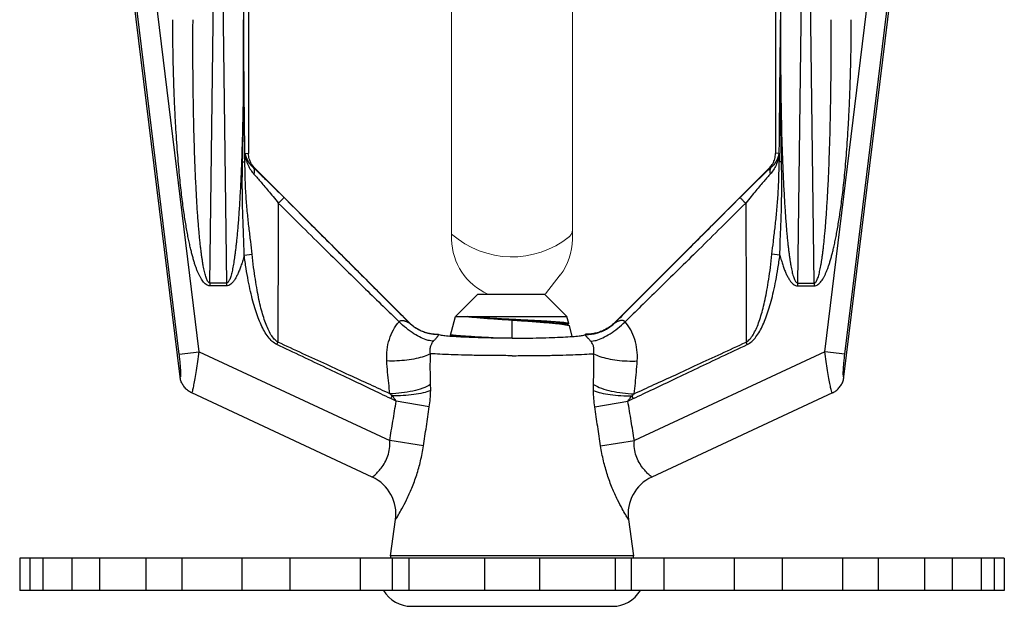
# Model space of a CAD drawing. Extents: x -37.3 to -4.7, y 37.5 to 59.5.
# Drawn here: x -12.5 to -11.1, y 44.9 to 45.8 of the extents above; entities that cross this region are included whole.
import ezdxf

# ---------------------------------------------------------------- set-up
doc = ezdxf.new("R2010")
doc.units = 0
doc.header["$LTSCALE"] = 0.3
doc.header["$MEASUREMENT"] = 0
doc.layers.get('0').update_dxf_attribs({"linetype": 'CONTINUOUS'})

msp = doc.modelspace()

# ---------------------------------------------------------------- linework, layer by layer
for p, q in [((-12.2683, 45.2661), (-12.3707, 46.1002)), ((-11.3374, 45.2661), (-11.235, 46.1002)), ((-12.2694, 45.2979), (-12.3647, 46.0735)), ((-12.2413, 45.3013), (-12.3369, 46.0794)), ((-12.1722, 46.0747), (-12.1722, 45.5789)), ((-11.4335, 46.0747), (-11.4335, 45.5789)), ((-11.3643, 45.3013), (-11.2687, 46.0794)), ((-11.3362, 45.2979), (-11.241, 46.0735)), ((-12.2263, 45.3975), (-12.2187, 46.0163)), ((-12.2108, 46.0163), (-12.2032, 45.3975)), ((-12.1825, 46.0203), (-12.1794, 45.7666)), ((-11.4231, 46.0203), (-11.4262, 45.7666)), ((-11.3948, 46.0163), (-11.4024, 45.3975)), ((-11.3793, 45.3975), (-11.3869, 46.0163)), ((-12.1772, 45.5797), (-12.1722, 45.5789)), ((-11.4285, 45.5797), (-11.4335, 45.5789)), ((-12.1658, 45.5593), (-12.1639, 45.559)), ((-12.1639, 45.559), (-11.9474, 45.3425)), ((-11.4417, 45.559), (-11.6582, 45.3425)), ((-11.4398, 45.5593), (-11.4417, 45.559)), ((-12.1784, 45.4364), (-12.1672, 45.4379)), ((-11.4272, 45.4364), (-11.4384, 45.4379)), ((-12.2263, 45.3975), (-12.2263, 45.3936)), ((-12.2032, 45.3975), (-12.2263, 45.3975)), ((-12.2032, 45.3936), (-12.2263, 45.3936)), ((-12.2032, 45.3975), (-12.2032, 45.3936)), ((-11.4024, 45.3975), (-11.4024, 45.3936)), ((-11.4024, 45.3975), (-11.3793, 45.3975)), ((-11.4024, 45.3936), (-11.3793, 45.3936)), ((-11.3793, 45.3975), (-11.3793, 45.3936)), ((-11.8028, 45.3211), (-11.8028, 45.3457)), ((-12.1326, 45.3113), (-12.131, 45.3146)), ((-11.473, 45.3113), (-11.4746, 45.3146)), ((-12.2694, 45.2979), (-12.2413, 45.3013)), ((-12.2413, 45.3013), (-11.9743, 45.1768)), ((-11.3643, 45.3013), (-11.6313, 45.1768)), ((-11.3362, 45.2979), (-11.3643, 45.3013)), ((-11.9987, 45.1255), (-12.2519, 45.2436)), ((-11.3537, 45.2436), (-11.607, 45.1255)), ((-11.9728, 45.2355), (-11.971, 45.2393)), ((-11.9188, 45.2241), (-11.9652, 45.2319)), ((-11.6869, 45.2241), (-11.6404, 45.2319)), ((-11.6328, 45.2355), (-11.6346, 45.2393)), ((-11.927, 45.1691), (-11.9743, 45.1768)), ((-11.6786, 45.1691), (-11.6313, 45.1768)), ((-11.9731, 45.0152), (-11.9661, 45.0659)), ((-11.6396, 45.0659), (-11.6327, 45.0152)), ((-11.1126, 45.0121), (-12.4931, 45.0121)), ((-12.4931, 45.0121), (-12.4931, 44.9667)), ((-12.4789, 45.0121), (-12.4789, 44.9667)), ((-12.4606, 45.0121), (-12.4606, 44.9667)), ((-12.42, 45.0121), (-12.42, 44.9667)), ((-12.3813, 45.0121), (-12.3813, 44.9667)), ((-12.3161, 45.0121), (-12.3161, 44.9667)), ((-12.266, 45.0121), (-12.266, 44.9667)), ((-12.1815, 45.0121), (-12.1815, 44.9667)), ((-12.1145, 45.0121), (-12.1145, 44.9667)), ((-12.0158, 45.0121), (-12.0158, 44.9667)), ((-11.6327, 45.0152), (-11.9731, 45.0152)), ((-11.9704, 44.9667), (-11.9704, 45.0121)), ((-11.9473, 45.0121), (-11.9473, 44.9667)), ((-11.8415, 45.0121), (-11.8415, 44.9667)), ((-11.7642, 45.0121), (-11.7642, 44.9667)), ((-11.6584, 45.0121), (-11.6584, 44.9667)), ((-11.6353, 44.9667), (-11.6353, 45.0121)), ((-11.5899, 45.0121), (-11.5899, 44.9667)), ((-11.4912, 45.0121), (-11.4912, 44.9667)), ((-11.4243, 45.0121), (-11.4243, 44.9667)), ((-11.3397, 45.0121), (-11.3397, 44.9667)), ((-11.2896, 45.0121), (-11.2896, 44.9667)), ((-11.2244, 45.0121), (-11.2244, 44.9667)), ((-11.1858, 45.0121), (-11.1858, 44.9667)), ((-11.1451, 45.0121), (-11.1451, 44.9667)), ((-11.1268, 45.0121), (-11.1268, 44.9667)), ((-11.1126, 45.0121), (-11.1126, 44.9667)), ((-11.1126, 44.9667), (-12.4931, 44.9667)), ((-11.9438, 44.9444), (-11.662, 44.9444))]:
    msp.add_line(p, q)
at = {"color": 7, "lineweight": 20}
for p, q in [((-11.8876, 45.458), (-11.8876, 46.0077)), ((-11.7182, 45.4588), (-11.7182, 46.0037)), ((-11.7352, 45.4088), (-11.7561, 45.3823))]:
    msp.add_line(p, q, dxfattribs=at)
at = {"color": 7}
for p, q in [((-11.8822, 45.3505), (-11.8506, 45.3821)), ((-11.8506, 45.3821), (-11.7573, 45.3821)), ((-11.7258, 45.3505), (-11.7573, 45.3821)), ((-11.8896, 45.3227), (-11.8822, 45.3505)), ((-11.8822, 45.3505), (-11.7258, 45.3505)), ((-11.7232, 45.3408), (-11.7258, 45.3505)), ((-11.7262, 45.3398), (-11.7228, 45.3378)), ((-11.7235, 45.3405), (-11.7254, 45.3393)), ((-11.7232, 45.3408), (-11.7235, 45.3405)), ((-11.7228, 45.3378), (-11.7223, 45.3373)), ((-11.7184, 45.3231), (-11.7223, 45.3373))]:
    msp.add_line(p, q, dxfattribs=at)
at = {"color": 7, "lineweight": 20}
for centre, radius, start, end in [((-11.8028, 45.5629), 0.1287, 228.7928, 308.7857), ((-11.732, 45.4725), 0.0139, 301.0141, 359.4109), ((-11.8028, 45.4597), 0.0847, 180.6838, 246.405), ((-11.8028, 45.4597), 0.0847, 323.004, 359.3772)]:
    msp.add_arc(centre, radius, start, end, dxfattribs=at)
for centre, radius, start, end in [((-12.0229, 45.0736), 0.0573, 352.234, 65.0005), ((-11.5828, 45.0736), 0.0573, 114.9995, 187.766), ((-11.9449, 45.0114), 0.0284, 172.2348, 178.4384), ((-11.6608, 45.0114), 0.0284, 1.5616, 7.7652), ((-11.9438, 44.9899), 0.0455, 210.6834, 270), ((-11.662, 44.9899), 0.0455, 270, 329.3166)]:
    msp.add_arc(centre, radius, start, end)
for points, start_tangent, end_tangent in [([(-12.2263, 45.3936), (-12.2291, 45.394), (-12.2317, 45.3954), (-12.2341, 45.3974), (-12.2363, 45.4), (-12.2384, 45.403), (-12.2403, 45.4064), (-12.2421, 45.41), (-12.2438, 45.4138), (-12.2454, 45.418), (-12.247, 45.4225), (-12.2486, 45.4273), (-12.2501, 45.4326), (-12.2517, 45.4384), (-12.2532, 45.4446), (-12.2548, 45.4514), (-12.2564, 45.4588), (-12.2579, 45.4669), (-12.2595, 45.4756), (-12.2611, 45.485), (-12.2626, 45.4952), (-12.2642, 45.5062), (-12.2657, 45.5181), (-12.2672, 45.531), (-12.2687, 45.545), (-12.2701, 45.5601), (-12.2715, 45.5765), (-12.2728, 45.5942), (-12.2741, 45.6133), (-12.2752, 45.6341), (-12.2763, 45.6566), (-12.2771, 45.681), (-12.2778, 45.7073), (-12.2783, 45.7357), (-12.2784, 45.7666)], (-0.999959, 0.009027), (-0.000001, 1)), ([(-12.2263, 45.3975), (-12.2277, 45.398), (-12.229, 45.3993), (-12.2302, 45.4013), (-12.2313, 45.4039), (-12.2323, 45.4068), (-12.2332, 45.4101), (-12.2341, 45.4137), (-12.2349, 45.4175), (-12.2357, 45.4216), (-12.2365, 45.426), (-12.2372, 45.4308), (-12.238, 45.436), (-12.2387, 45.4417), (-12.2395, 45.4479), (-12.2402, 45.4547), (-12.241, 45.462), (-12.2417, 45.4699), (-12.2424, 45.4785), (-12.2432, 45.4878), (-12.2439, 45.4979), (-12.2446, 45.5088), (-12.2453, 45.5206), (-12.2459, 45.5334), (-12.2466, 45.5472), (-12.2472, 45.5622), (-12.2478, 45.5784), (-12.2484, 45.5959), (-12.2489, 45.6149), (-12.2493, 45.6354), (-12.2497, 45.6577), (-12.25, 45.6818), (-12.2502, 45.7079), (-12.2502, 45.736), (-12.2501, 45.7666)], (-0.999986, -0.005225), (0.006087, 0.999981)), ([(-12.1794, 45.7666), (-12.1793, 45.7358), (-12.1793, 45.7075), (-12.1795, 45.6814), (-12.1798, 45.6572), (-12.1802, 45.635), (-12.1807, 45.6144), (-12.1812, 45.5954), (-12.1817, 45.5779), (-12.1823, 45.5617), (-12.183, 45.5468), (-12.1836, 45.5329), (-12.1843, 45.5202), (-12.185, 45.5084), (-12.1857, 45.4976), (-12.1864, 45.4875), (-12.1871, 45.4783), (-12.1879, 45.4697), (-12.1886, 45.4618), (-12.1893, 45.4545), (-12.1901, 45.4478), (-12.1908, 45.4416), (-12.1916, 45.436), (-12.1923, 45.4308), (-12.1931, 45.426), (-12.1938, 45.4216), (-12.1946, 45.4175), (-12.1954, 45.4137), (-12.1963, 45.4102), (-12.1972, 45.4069), (-12.1982, 45.404), (-12.1993, 45.4014), (-12.2004, 45.3995), (-12.2017, 45.3981), (-12.2032, 45.3975)], (0.006087, -0.999981), (-0.999748, 0.02245)), ([(-12.1806, 45.5671), (-12.1796, 45.6315), (-12.1792, 45.698), (-12.1794, 45.7666)], (0.022529, 0.999746), (-0.007046, 0.999975)), ([(-12.1773, 45.5679), (-12.178, 45.6321), (-12.1787, 45.6983), (-12.1794, 45.7666)], (-0.010057, 0.999949), (-0.010621, 0.999944)), ([(-11.4283, 45.5679), (-11.4276, 45.6321), (-11.427, 45.6983), (-11.4262, 45.7666)], (0.010057, 0.999949), (0.010621, 0.999944)), ([(-11.425, 45.5671), (-11.426, 45.6315), (-11.4264, 45.698), (-11.4262, 45.7666)], (-0.022529, 0.999746), (0.007046, 0.999975)), ([(-11.4262, 45.7666), (-11.4263, 45.7358), (-11.4263, 45.7075), (-11.4261, 45.6814), (-11.4258, 45.6572), (-11.4254, 45.635), (-11.425, 45.6144), (-11.4245, 45.5954), (-11.4239, 45.5779), (-11.4233, 45.5617), (-11.4227, 45.5468), (-11.422, 45.5329), (-11.4213, 45.5202), (-11.4206, 45.5084), (-11.4199, 45.4976), (-11.4192, 45.4875), (-11.4185, 45.4783), (-11.4178, 45.4697), (-11.417, 45.4618), (-11.4163, 45.4545), (-11.4155, 45.4478), (-11.4148, 45.4416), (-11.4141, 45.436), (-11.4133, 45.4308), (-11.4126, 45.426), (-11.4118, 45.4216), (-11.411, 45.4175), (-11.4102, 45.4137), (-11.4094, 45.4102), (-11.4084, 45.4069), (-11.4074, 45.404), (-11.4064, 45.4014), (-11.4052, 45.3995), (-11.4039, 45.3981), (-11.4024, 45.3975)], (-0.006087, -0.999981), (0.999748, 0.02245)), ([(-11.3793, 45.3975), (-11.3779, 45.398), (-11.3766, 45.3993), (-11.3754, 45.4013), (-11.3743, 45.4039), (-11.3733, 45.4068), (-11.3724, 45.4101), (-11.3715, 45.4137), (-11.3707, 45.4175), (-11.3699, 45.4216), (-11.3691, 45.426), (-11.3684, 45.4308), (-11.3676, 45.436), (-11.3669, 45.4417), (-11.3661, 45.4479), (-11.3654, 45.4547), (-11.3647, 45.462), (-11.3639, 45.4699), (-11.3632, 45.4785), (-11.3625, 45.4878), (-11.3618, 45.4979), (-11.3611, 45.5088), (-11.3604, 45.5206), (-11.3597, 45.5334), (-11.359, 45.5472), (-11.3584, 45.5622), (-11.3578, 45.5784), (-11.3572, 45.5959), (-11.3567, 45.6149), (-11.3563, 45.6354), (-11.3559, 45.6577), (-11.3556, 45.6818), (-11.3554, 45.7079), (-11.3554, 45.736), (-11.3555, 45.7666)], (0.999986, -0.005225), (-0.006087, 0.999981)), ([(-11.3793, 45.3936), (-11.3765, 45.394), (-11.3739, 45.3954), (-11.3715, 45.3974), (-11.3693, 45.4), (-11.3672, 45.403), (-11.3653, 45.4064), (-11.3635, 45.41), (-11.3619, 45.4138), (-11.3602, 45.418), (-11.3586, 45.4225), (-11.3571, 45.4273), (-11.3555, 45.4326), (-11.354, 45.4384), (-11.3524, 45.4446), (-11.3508, 45.4514), (-11.3493, 45.4588), (-11.3477, 45.4669), (-11.3461, 45.4756), (-11.3446, 45.485), (-11.343, 45.4952), (-11.3415, 45.5062), (-11.3399, 45.5181), (-11.3384, 45.531), (-11.3369, 45.545), (-11.3355, 45.5601), (-11.3341, 45.5765), (-11.3328, 45.5942), (-11.3315, 45.6133), (-11.3304, 45.6341), (-11.3294, 45.6566), (-11.3285, 45.681), (-11.3278, 45.7073), (-11.3273, 45.7357), (-11.3272, 45.7666)], (0.999959, 0.009027), (0.000001, 1)), ([(-12.1772, 45.5797), (-12.1772, 45.5758), (-12.1773, 45.5719), (-12.1773, 45.5679)], (-0.013728, -0.999906), (-0.013802, -0.999905)), ([(-12.1772, 45.5797), (-12.1757, 45.5707), (-12.1729, 45.5628), (-12.1692, 45.556), (-12.1648, 45.5503)], (0.079495, -0.996835), (0.672523, -0.740076)), ([(-12.1772, 45.5797), (-12.1756, 45.5735), (-12.173, 45.568), (-12.1697, 45.5633), (-12.1658, 45.5593)], (0.147918, -0.989), (0.750917, -0.660396)), ([(-12.1649, 45.56), (-12.1684, 45.5648), (-12.1712, 45.5716), (-12.1722, 45.5789)], (-0.670864, 0.741581), (0, 1)), ([(-11.4285, 45.5797), (-11.43, 45.5707), (-11.4327, 45.5628), (-11.4364, 45.556), (-11.4408, 45.5503)], (-0.079495, -0.996835), (-0.672523, -0.740076)), ([(-11.4408, 45.56), (-11.4372, 45.5648), (-11.4344, 45.5716), (-11.4335, 45.5789)], (0.670864, 0.741581), (0, 1)), ([(-11.4285, 45.5797), (-11.43, 45.5735), (-11.4326, 45.568), (-11.4359, 45.5633), (-11.4398, 45.5593)], (-0.147918, -0.989), (-0.750917, -0.660396)), ([(-11.4285, 45.5797), (-11.4284, 45.5758), (-11.4284, 45.5719), (-11.4283, 45.5679)], (0.013728, -0.999906), (0.013802, -0.999905)), ([(-12.1784, 45.4364), (-12.1788, 45.4539), (-12.1795, 45.4729), (-12.1803, 45.4936), (-12.1808, 45.5161), (-12.181, 45.5404), (-12.1806, 45.5671)], (-0.010358, 0.999946), (0.022378, 0.99975)), ([(-12.1806, 45.5671), (-12.179, 45.5674), (-12.1779, 45.5677), (-12.1773, 45.568)], (0.9897, 0.14316), (0.614915, 0.788594)), ([(-12.1672, 45.4379), (-12.1692, 45.4557), (-12.1715, 45.4748), (-12.1737, 45.4954), (-12.1756, 45.5176), (-12.1768, 45.5417), (-12.1773, 45.568)], (-0.105384, 0.994432), (-0.005586, 0.999984)), ([(-12.1658, 45.5593), (-12.1646, 45.5582)], (0.73648, -0.676459), (0.734724, -0.678366)), ([(-12.1658, 45.5593), (-12.1645, 45.5569), (-12.1642, 45.5538), (-12.1648, 45.5503)], (0.660151, -0.751133), (-0.306531, -0.951861)), ([(-12.1639, 45.559), (-12.1649, 45.56)], (-0.707107, 0.707107), (-0.670864, 0.741581)), ([(-12.1646, 45.5582), (-12.1608, 45.5546), (-12.1549, 45.549), (-12.1481, 45.5425), (-12.1405, 45.5351), (-12.1319, 45.5267), (-12.1225, 45.5173)], (0.734724, -0.678366), (0.70693, -0.707284)), ([(-11.441, 45.5582), (-11.4449, 45.5546), (-11.4508, 45.549), (-11.4575, 45.5425), (-11.4652, 45.5351), (-11.4737, 45.5267), (-11.4831, 45.5173)], (-0.734724, -0.678366), (-0.70693, -0.707284)), ([(-11.4417, 45.559), (-11.4408, 45.56)], (0.707107, 0.707107), (0.670864, 0.741581)), ([(-11.4398, 45.5593), (-11.4411, 45.5569), (-11.4414, 45.5538), (-11.4408, 45.5503)], (-0.660151, -0.751133), (0.306531, -0.951861)), ([(-11.4398, 45.5593), (-11.441, 45.5582)], (-0.73648, -0.676459), (-0.734724, -0.678366)), ([(-11.4384, 45.4379), (-11.4364, 45.4557), (-11.4341, 45.4748), (-11.4319, 45.4954), (-11.4301, 45.5176), (-11.4288, 45.5417), (-11.4283, 45.568)], (0.105384, 0.994432), (0.005586, 0.999984)), ([(-11.425, 45.5671), (-11.4266, 45.5674), (-11.4278, 45.5677), (-11.4283, 45.568)], (-0.9897, 0.14316), (-0.614915, 0.788594)), ([(-11.4272, 45.4364), (-11.4268, 45.4539), (-11.4261, 45.4729), (-11.4253, 45.4936), (-11.4248, 45.5161), (-11.4246, 45.5404), (-11.425, 45.5671)], (0.010358, 0.999946), (-0.022378, 0.99975)), ([(-12.1648, 45.5503), (-12.1608, 45.5458), (-12.1561, 45.5405), (-12.1508, 45.5342), (-12.1447, 45.5269), (-12.1379, 45.5187), (-12.1305, 45.5095)], (0.672562, -0.74004), (0.625971, -0.779846)), ([(-11.4408, 45.5503), (-11.4448, 45.5458), (-11.4495, 45.5405), (-11.4548, 45.5342), (-11.4609, 45.5269), (-11.4677, 45.5187), (-11.4752, 45.5095)], (-0.672562, -0.74004), (-0.625971, -0.779846)), ([(-12.1225, 45.5173), (-12.1237, 45.5162), (-12.1265, 45.5134), (-12.1305, 45.5095)], (-0.770139, -0.637877), (-0.708109, -0.706104)), ([(-12.1225, 45.5173), (-12.0917, 45.4865), (-12.0628, 45.4576), (-12.0358, 45.4306), (-12.0108, 45.4056), (-11.9878, 45.3825), (-11.9667, 45.3614), (-11.9475, 45.3422)], (0.706925, -0.707288), (0.706627, -0.707586)), ([(-11.4831, 45.5173), (-11.514, 45.4865), (-11.5429, 45.4576), (-11.5698, 45.4306), (-11.5948, 45.4056), (-11.6179, 45.3825), (-11.639, 45.3614), (-11.6581, 45.3422)], (-0.706925, -0.707288), (-0.706627, -0.707586)), ([(-11.4831, 45.5173), (-11.4819, 45.5162), (-11.4791, 45.5134), (-11.4752, 45.5095)], (0.770139, -0.637877), (0.708109, -0.706104)), ([(-12.1305, 45.5095), (-12.1308, 45.4388), (-12.131, 45.3741), (-12.131, 45.3146)], (-0.005554, -0.999985), (0.000748, -1)), ([(-12.1305, 45.5095), (-12.0964, 45.4758), (-12.0647, 45.4445), (-12.0353, 45.4156), (-12.0083, 45.3891), (-11.9836, 45.365), (-11.9613, 45.3433)], (0.710911, -0.703282), (0.717016, -0.697057)), ([(-11.4752, 45.5095), (-11.5092, 45.4758), (-11.5409, 45.4445), (-11.5703, 45.4156), (-11.5974, 45.3891), (-11.622, 45.365), (-11.6443, 45.3433)], (-0.710911, -0.703282), (-0.717016, -0.697057)), ([(-11.4752, 45.5095), (-11.4748, 45.4388), (-11.4746, 45.3741), (-11.4746, 45.3146)], (0.005554, -0.999985), (-0.000748, -1)), ([(-12.1784, 45.4364), (-12.1804, 45.4293), (-12.1824, 45.4228), (-12.1846, 45.4169), (-12.1868, 45.4115), (-12.1891, 45.4067), (-12.1915, 45.4025), (-12.1941, 45.3989), (-12.197, 45.396), (-12.2001, 45.3942), (-12.2032, 45.3936)], (-0.258161, -0.966102), (-0.999905, 0.013793)), ([(-12.1326, 45.3113), (-12.139, 45.3157), (-12.1448, 45.322), (-12.15, 45.3299), (-12.1546, 45.3389), (-12.1587, 45.3489), (-12.1625, 45.3599), (-12.1661, 45.372), (-12.1694, 45.3856), (-12.1726, 45.4008), (-12.1756, 45.4178), (-12.1784, 45.4364)], (-0.907724, 0.419567), (-0.133985, 0.990983)), ([(-12.131, 45.3146), (-12.1362, 45.3189), (-12.1408, 45.3251), (-12.1449, 45.3328), (-12.1486, 45.3417), (-12.1518, 45.3515), (-12.1548, 45.3623), (-12.1576, 45.3743), (-12.1602, 45.3877), (-12.1627, 45.4027), (-12.1651, 45.4195), (-12.1672, 45.4379)], (-0.869077, 0.494677), (-0.10541, 0.994429)), ([(-11.4746, 45.3146), (-11.4694, 45.3189), (-11.4648, 45.3251), (-11.4607, 45.3328), (-11.4571, 45.3417), (-11.4538, 45.3515), (-11.4508, 45.3623), (-11.448, 45.3743), (-11.4454, 45.3877), (-11.4429, 45.4027), (-11.4405, 45.4195), (-11.4384, 45.4379)], (0.869077, 0.494677), (0.10541, 0.994429)), ([(-11.473, 45.3113), (-11.4666, 45.3157), (-11.4608, 45.322), (-11.4556, 45.3299), (-11.451, 45.3389), (-11.4469, 45.3489), (-11.4431, 45.3599), (-11.4395, 45.372), (-11.4362, 45.3856), (-11.433, 45.4008), (-11.43, 45.4178), (-11.4272, 45.4364)], (0.907724, 0.419567), (0.133985, 0.990983)), ([(-11.4272, 45.4364), (-11.4252, 45.4293), (-11.4232, 45.4228), (-11.4211, 45.4169), (-11.4189, 45.4115), (-11.4166, 45.4067), (-11.4141, 45.4025), (-11.4115, 45.3989), (-11.4087, 45.396), (-11.4056, 45.3942), (-11.4024, 45.3936)], (0.258161, -0.966102), (0.999905, 0.013793)), ([(-11.9784, 45.2883), (-11.978, 45.3041), (-11.9748, 45.3185), (-11.9692, 45.3317), (-11.9613, 45.3433)], (-0.065338, 0.997863), (0.646764, 0.76269)), ([(-11.9613, 45.3433), (-11.9605, 45.344), (-11.9596, 45.3445), (-11.9587, 45.3449), (-11.9577, 45.345), (-11.9566, 45.3451), (-11.9554, 45.3449), (-11.954, 45.3447), (-11.9527, 45.3442), (-11.9512, 45.3437), (-11.9499, 45.3431), (-11.9486, 45.3426), (-11.9478, 45.3422), (-11.9475, 45.3422)], (0.63991, 0.76845), (-0.459098, 0.888385)), ([(-11.9129, 45.3162), (-11.9206, 45.3172), (-11.93, 45.3207), (-11.9403, 45.3264), (-11.9509, 45.3341), (-11.9613, 45.3433)], (-0.9991, -0.042409), (-0.718491, 0.695536)), ([(-11.9475, 45.3422), (-11.9475, 45.3424), (-11.9474, 45.3425)], (0.365911, 0.93065), (0.382971, 0.92376)), ([(-11.9447, 45.3396), (-11.9475, 45.3422)], (-0.753499, 0.657449), (-0.707949, 0.706264)), ([(-11.9474, 45.3425), (-11.9425, 45.3382)], (0.707107, -0.707107), (0.782912, -0.622133)), ([(-11.9383, 45.3347), (-11.9447, 45.3396)], (-0.838381, 0.545084), (-0.753499, 0.657449)), ([(-11.9425, 45.3382), (-11.9372, 45.3344), (-11.9315, 45.3313), (-11.9255, 45.3288), (-11.9192, 45.3271), (-11.9127, 45.326), (-11.9062, 45.3258)], (0.782912, -0.622133), (0.999915, 0.01304)), ([(-11.6631, 45.3382), (-11.6684, 45.3344), (-11.6741, 45.3313), (-11.6802, 45.3288), (-11.6865, 45.3271), (-11.6929, 45.326), (-11.6994, 45.3258)], (-0.782912, -0.622133), (-0.999915, 0.01304)), ([(-11.6928, 45.3162), (-11.685, 45.3172), (-11.6757, 45.3207), (-11.6654, 45.3264), (-11.6547, 45.3341), (-11.6443, 45.3433)], (0.9991, -0.042409), (0.718491, 0.695536)), ([(-11.6674, 45.3347), (-11.6609, 45.3396)], (0.838381, 0.545084), (0.753499, 0.657449)), ([(-11.6582, 45.3425), (-11.6631, 45.3382)], (-0.707107, -0.707107), (-0.782912, -0.622133)), ([(-11.6609, 45.3396), (-11.6581, 45.3422)], (0.753499, 0.657449), (0.707949, 0.706264)), ([(-11.6581, 45.3422), (-11.6582, 45.3424), (-11.6582, 45.3425)], (-0.365911, 0.93065), (-0.382971, 0.92376)), ([(-11.6443, 45.3433), (-11.6451, 45.344), (-11.646, 45.3445), (-11.647, 45.3449), (-11.648, 45.345), (-11.649, 45.3451), (-11.6503, 45.3449), (-11.6516, 45.3447), (-11.653, 45.3442), (-11.6544, 45.3437), (-11.6558, 45.3431), (-11.657, 45.3426), (-11.6579, 45.3422), (-11.6581, 45.3422)], (-0.63991, 0.76845), (0.459098, 0.888385)), ([(-11.6273, 45.2883), (-11.6277, 45.3041), (-11.6308, 45.3185), (-11.6364, 45.3317), (-11.6443, 45.3433)], (0.065338, 0.997863), (-0.646764, 0.76269)), ([(-11.9325, 45.3314), (-11.9354, 45.333), (-11.9383, 45.3347)], (-0.895749, 0.444559), (-0.838381, 0.545084)), ([(-11.9245, 45.3282), (-11.9325, 45.3314)], (-0.952181, 0.305535), (-0.895749, 0.444559)), ([(-11.918, 45.3265), (-11.9213, 45.3273), (-11.9245, 45.3282)], (-0.981501, 0.191458), (-0.952181, 0.305535)), ([(-11.91, 45.3255), (-11.918, 45.3265)], (-0.998583, 0.053209), (-0.981501, 0.191458)), ([(-11.9129, 45.3162), (-11.9118, 45.3175), (-11.9107, 45.3186), (-11.9098, 45.3196), (-11.909, 45.3204), (-11.9083, 45.3212), (-11.9077, 45.3219), (-11.9072, 45.3226), (-11.9067, 45.3232), (-11.9064, 45.3237), (-11.9062, 45.3242), (-11.9061, 45.3246), (-11.9061, 45.325), (-11.9061, 45.3255)], (0.659075, 0.752077), (-0.257599, 0.966252)), ([(-11.9062, 45.3255), (-11.91, 45.3255)], (-0.999908, -0.013589), (-0.998583, 0.053209)), ([(-11.9061, 45.3255), (-11.9062, 45.3256), (-11.9062, 45.3258)], (-0.255865, 0.966712), (0.379618, 0.925143)), ([(-11.9062, 45.3258), (-11.906, 45.3258), (-11.9058, 45.3258)], (0.999915, 0.01304), (1, 0.000004)), ([(-11.906, 45.3255), (-11.9059, 45.3256), (-11.9059, 45.3257)], (-0.514411, 0.857544), (-0.012211, 0.999925)), ([(-11.8028, 45.3202), (-11.8225, 45.3203), (-11.8415, 45.3206), (-11.859, 45.3211), (-11.8745, 45.3218), (-11.8874, 45.3226), (-11.8971, 45.3235), (-11.9033, 45.3244), (-11.906, 45.3255)], (-1, 0.000007), (-0.514411, 0.857544)), ([(-11.9059, 45.3257), (-11.9058, 45.3258)], (-0.012212, 0.999925), (0.379161, 0.925331)), ([(-11.8028, 45.3202), (-11.7831, 45.3203), (-11.7641, 45.3206), (-11.7466, 45.3211), (-11.7311, 45.3218), (-11.7183, 45.3226), (-11.7085, 45.3235), (-11.7023, 45.3244), (-11.6996, 45.3255)], (1, 0.000007), (0.514411, 0.857544)), ([(-11.6994, 45.3258), (-11.6996, 45.3258), (-11.6998, 45.3258)], (-0.999915, 0.01304), (-1, 0.000004)), ([(-11.6998, 45.3257), (-11.6998, 45.3258)], (0.012212, 0.999925), (-0.379161, 0.925331)), ([(-11.6996, 45.3255), (-11.6998, 45.3256), (-11.6998, 45.3257)], (0.514411, 0.857544), (0.012211, 0.999925)), ([(-11.6995, 45.3255), (-11.6994, 45.3256), (-11.6994, 45.3258)], (0.255865, 0.966712), (-0.379618, 0.925143)), ([(-11.6928, 45.3162), (-11.6939, 45.3175), (-11.6949, 45.3186), (-11.6958, 45.3196), (-11.6966, 45.3204), (-11.6973, 45.3212), (-11.6979, 45.3219), (-11.6985, 45.3226), (-11.6989, 45.3232), (-11.6993, 45.3237), (-11.6995, 45.3242), (-11.6995, 45.3246), (-11.6995, 45.325), (-11.6995, 45.3255)], (-0.659075, 0.752077), (0.257599, 0.966252)), ([(-11.6994, 45.3255), (-11.6956, 45.3255)], (0.999908, -0.013589), (0.998583, 0.053209)), ([(-11.6956, 45.3255), (-11.6876, 45.3265)], (0.998583, 0.053209), (0.981501, 0.191458)), ([(-11.6876, 45.3265), (-11.6843, 45.3273), (-11.6811, 45.3282)], (0.981501, 0.191458), (0.952181, 0.305535)), ([(-11.6811, 45.3282), (-11.6731, 45.3314)], (0.952181, 0.305535), (0.895749, 0.444559)), ([(-11.6731, 45.3314), (-11.6702, 45.333), (-11.6674, 45.3347)], (0.895749, 0.444559), (0.838381, 0.545084)), ([(-11.9728, 45.2355), (-12.0009, 45.2489), (-12.0309, 45.2632), (-12.0628, 45.2783), (-12.0967, 45.2944), (-12.1326, 45.3113)], (-0.901897, 0.431951), (-0.904593, 0.426277)), ([(-11.974, 45.2423), (-12.0018, 45.2551), (-12.0313, 45.2686), (-12.0627, 45.2831), (-12.096, 45.2984), (-12.131, 45.3146)], (-0.909503, 0.415697), (-0.90784, 0.419317)), ([(-11.9172, 45.2985), (-11.9177, 45.3035), (-11.9171, 45.3082), (-11.9154, 45.3125), (-11.9129, 45.3162)], (-0.211395, 0.977401), (0.659558, 0.751654)), ([(-11.6884, 45.2985), (-11.6879, 45.3035), (-11.6885, 45.3082), (-11.6902, 45.3125), (-11.6928, 45.3162)], (0.211395, 0.977401), (-0.659558, 0.751654)), ([(-11.6328, 45.2355), (-11.6047, 45.2489), (-11.5747, 45.2632), (-11.5428, 45.2783), (-11.5089, 45.2944), (-11.473, 45.3113)], (0.901897, 0.431951), (0.904593, 0.426277)), ([(-11.6316, 45.2423), (-11.6039, 45.2551), (-11.5743, 45.2686), (-11.5429, 45.2831), (-11.5097, 45.2984), (-11.4746, 45.3146)], (0.909503, 0.415697), (0.90784, 0.419317)), ([(-12.2683, 45.2661), (-12.2677, 45.266), (-12.2674, 45.2674), (-12.2672, 45.2707), (-12.2674, 45.2757), (-12.2678, 45.2822), (-12.2685, 45.2897), (-12.2694, 45.2979)], (0.588121, -0.808773), (-0.121857, 0.992548)), ([(-12.2519, 45.2436), (-12.2512, 45.2445), (-12.2502, 45.2481), (-12.2488, 45.2546), (-12.2471, 45.2637), (-12.2452, 45.2749), (-12.2433, 45.2876), (-12.2413, 45.3013)], (0.90651, -0.422185), (0.13309, 0.991104)), ([(-11.9172, 45.2985), (-11.9259, 45.2947), (-11.9371, 45.2916), (-11.9501, 45.2894), (-11.9642, 45.2883), (-11.9784, 45.2883)], (-0.871436, -0.490509), (-0.999277, 0.038021)), ([(-11.917, 45.2552), (-11.9173, 45.2692), (-11.9174, 45.2836), (-11.9172, 45.2985)], (-0.028944, 0.999581), (0.014054, 0.999901)), ([(-11.8028, 45.2957), (-11.8259, 45.2958), (-11.8482, 45.296), (-11.8691, 45.2965), (-11.888, 45.297), (-11.9042, 45.2977), (-11.9172, 45.2985)], (-1, 0.000018), (-0.997309, 0.073313)), ([(-11.8028, 45.2957), (-11.7798, 45.2958), (-11.7574, 45.296), (-11.7365, 45.2965), (-11.7177, 45.297), (-11.7014, 45.2977), (-11.6884, 45.2985)], (1, 0.000018), (0.997309, 0.073313)), ([(-11.6886, 45.2552), (-11.6883, 45.2692), (-11.6883, 45.2836), (-11.6884, 45.2985)], (0.028944, 0.999581), (-0.014054, 0.999901)), ([(-11.6884, 45.2985), (-11.6797, 45.2947), (-11.6685, 45.2916), (-11.6555, 45.2894), (-11.6414, 45.2883), (-11.6273, 45.2883)], (0.871436, -0.490509), (0.999277, 0.038021)), ([(-11.3537, 45.2436), (-11.3544, 45.2445), (-11.3554, 45.2481), (-11.3569, 45.2546), (-11.3586, 45.2637), (-11.3604, 45.2749), (-11.3624, 45.2876), (-11.3643, 45.3013)], (-0.90651, -0.422185), (-0.13309, 0.991104)), ([(-11.3374, 45.2661), (-11.3379, 45.266), (-11.3383, 45.2674), (-11.3384, 45.2707), (-11.3382, 45.2757), (-11.3378, 45.2822), (-11.3371, 45.2897), (-11.3362, 45.2979)], (-0.588121, -0.808773), (0.121857, 0.992548)), ([(-11.974, 45.2423), (-11.9757, 45.2572), (-11.9772, 45.2725), (-11.9784, 45.2883)], (-0.129133, 0.991627), (-0.065174, 0.997874)), ([(-11.6316, 45.2423), (-11.6299, 45.2572), (-11.6284, 45.2725), (-11.6273, 45.2883)], (0.129133, 0.991627), (0.065174, 0.997874)), ([(-12.2519, 45.2436), (-12.2569, 45.2465), (-12.2612, 45.2505), (-12.2646, 45.2552), (-12.267, 45.2604), (-12.2683, 45.2661)], (-0.906328, 0.422576), (-0.121323, 0.992613)), ([(-11.917, 45.2552), (-11.928, 45.2501), (-11.9419, 45.2461), (-11.9577, 45.2434), (-11.974, 45.2423)], (-0.860091, -0.510141), (-0.999888, -0.014993)), ([(-11.9169, 45.2469), (-11.9169, 45.2511), (-11.917, 45.2552)], (0.014895, 0.999889), (-0.029211, 0.999573)), ([(-11.6887, 45.2469), (-11.6887, 45.2511), (-11.6886, 45.2552)], (-0.014895, 0.999889), (0.029211, 0.999573)), ([(-11.6886, 45.2552), (-11.6776, 45.2501), (-11.6637, 45.2461), (-11.6479, 45.2434), (-11.6316, 45.2423)], (0.860091, -0.510141), (0.999888, -0.014993)), ([(-11.3537, 45.2436), (-11.3487, 45.2465), (-11.3444, 45.2505), (-11.341, 45.2552), (-11.3386, 45.2604), (-11.3374, 45.2661)], (0.906328, 0.422576), (0.121323, 0.992613)), ([(-11.971, 45.2393), (-11.9724, 45.2408), (-11.974, 45.2423)], (-0.683293, 0.730144), (-0.717305, 0.696759)), ([(-11.9169, 45.2469), (-11.9275, 45.2436), (-11.9407, 45.2412), (-11.9555, 45.2397), (-11.971, 45.2393)], (-0.928439, -0.371486), (-0.999938, 0.011093)), ([(-11.9188, 45.2241), (-11.9175, 45.2352), (-11.9169, 45.2469)], (0.149405, 0.988776), (0.014758, 0.999891)), ([(-11.6887, 45.2469), (-11.6781, 45.2436), (-11.665, 45.2412), (-11.6501, 45.2397), (-11.6346, 45.2393)], (0.928439, -0.371486), (0.999938, 0.011093)), ([(-11.6869, 45.2241), (-11.6881, 45.2352), (-11.6887, 45.2469)], (-0.149405, 0.988776), (-0.014758, 0.999891)), ([(-11.6346, 45.2393), (-11.6332, 45.2408), (-11.6316, 45.2423)], (0.683293, 0.730144), (0.717305, 0.696759)), ([(-11.9743, 45.1768), (-11.9698, 45.2041), (-11.9652, 45.2319)], (0.161638, 0.98685), (0.164393, 0.986395)), ([(-11.9652, 45.2319), (-11.969, 45.2337), (-11.9728, 45.2355)], (-0.901639, 0.43249), (-0.901898, 0.431948)), ([(-11.9652, 45.2319), (-11.9675, 45.2353), (-11.971, 45.2393)], (-0.49948, 0.866325), (-0.683247, 0.730188)), ([(-11.6404, 45.2319), (-11.6381, 45.2353), (-11.6346, 45.2393)], (0.49948, 0.866325), (0.683247, 0.730188)), ([(-11.6404, 45.2319), (-11.6366, 45.2337), (-11.6328, 45.2355)], (0.901639, 0.43249), (0.901898, 0.431948)), ([(-11.6313, 45.1768), (-11.6358, 45.2041), (-11.6404, 45.2319)], (-0.161638, 0.98685), (-0.164393, 0.986395)), ([(-11.927, 45.1691), (-11.9229, 45.1963), (-11.9188, 45.2241)], (0.148285, 0.988945), (0.149219, 0.988804)), ([(-11.6786, 45.1691), (-11.6827, 45.1963), (-11.6869, 45.2241)], (-0.148285, 0.988945), (-0.149219, 0.988804)), ([(-11.9987, 45.1255), (-11.9978, 45.1262), (-11.9954, 45.1284), (-11.9914, 45.1322), (-11.9863, 45.1381), (-11.981, 45.146), (-11.9768, 45.1553), (-11.9745, 45.1654), (-11.9743, 45.1768)], (0.761259, 0.648448), (-0.077509, 0.996992)), ([(-11.607, 45.1255), (-11.6078, 45.1262), (-11.6102, 45.1284), (-11.6142, 45.1322), (-11.6193, 45.1381), (-11.6246, 45.146), (-11.6288, 45.1553), (-11.6311, 45.1654), (-11.6313, 45.1768)], (-0.761259, 0.648448), (0.077509, 0.996992)), ([(-11.9661, 45.0658), (-11.9651, 45.0674), (-11.9622, 45.0724), (-11.9573, 45.081), (-11.9508, 45.0936), (-11.9434, 45.1102), (-11.9365, 45.1288), (-11.9311, 45.1481), (-11.927, 45.1691)], (0.521627, 0.853174), (0.148624, 0.988894)), ([(-11.6395, 45.0658), (-11.6405, 45.0674), (-11.6434, 45.0724), (-11.6483, 45.081), (-11.6548, 45.0936), (-11.6623, 45.1102), (-11.6691, 45.1288), (-11.6745, 45.1481), (-11.6786, 45.1691)], (-0.521627, 0.853174), (-0.148624, 0.988894))]:
    msp.add_spline(points, degree=3, dxfattribs=dict(start_tangent=start_tangent, end_tangent=end_tangent))
at = {"color": 7}
for points, start_tangent, end_tangent in [([(-11.8653, 45.3505), (-11.8572, 45.3497), (-11.8476, 45.3488), (-11.837, 45.348), (-11.8256, 45.3472), (-11.8137, 45.3464), (-11.8016, 45.3455), (-11.7894, 45.3447), (-11.7775, 45.3439), (-11.7661, 45.3431), (-11.7554, 45.3422), (-11.7459, 45.3414), (-11.7378, 45.3406), (-11.7313, 45.3398), (-11.7265, 45.3389), (-11.7234, 45.3381), (-11.7227, 45.3378)], (0.993682, -0.112236), (0.877201, -0.480124)), ([(-11.7261, 45.3398), (-11.7284, 45.3405), (-11.7329, 45.3413), (-11.7395, 45.3421), (-11.7479, 45.3428), (-11.7579, 45.3436), (-11.7693, 45.3444), (-11.7816, 45.3451), (-11.7947, 45.3459), (-11.8079, 45.3467), (-11.8211, 45.3474), (-11.8338, 45.3482), (-11.8456, 45.349), (-11.8562, 45.3498), (-11.8653, 45.3505)], (-0.471784, 0.881714), (-0.995679, 0.09286)), ([(-11.8653, 45.3505), (-11.8563, 45.3498), (-11.8456, 45.3492), (-11.8337, 45.3485), (-11.8209, 45.3478), (-11.8075, 45.3472), (-11.794, 45.3465), (-11.7807, 45.3458), (-11.768, 45.3452), (-11.7564, 45.3445), (-11.746, 45.3438), (-11.7374, 45.3431), (-11.7306, 45.3425), (-11.7259, 45.3418), (-11.7235, 45.3411), (-11.7234, 45.3408)], (0.996642, -0.081887), (0.126954, -0.991909)), ([(-11.8292, 45.3207), (-11.8424, 45.3214), (-11.8548, 45.322), (-11.8659, 45.3227), (-11.8753, 45.3233), (-11.8828, 45.324), (-11.8883, 45.3246)], (-0.99888, 0.047315), (-0.989242, 0.146288))]:
    msp.add_spline(points, degree=3, dxfattribs=dict(at, start_tangent=start_tangent, end_tangent=end_tangent))

doc.saveas('drawing.dxf')
